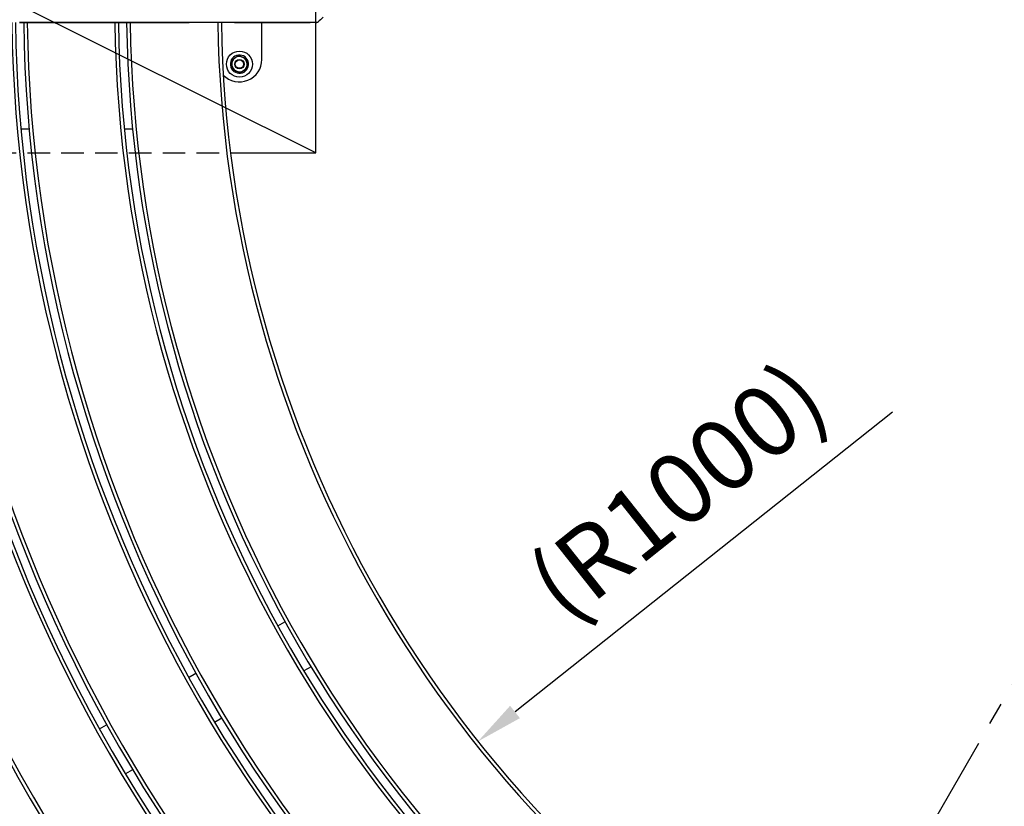
# Model space of a CAD drawing. Extents: x 0 to 8400, y 0 to 5940.
# Drawn here: x 1442 to 2274, y 3105 to 3769 of the extents above; entities that cross this region are included whole.
import ezdxf

# ---------------------------------------------------------------- set-up
doc = ezdxf.new("R2010")
doc.units = 0
doc.header["$LTSCALE"] = 6
doc.linetypes.add('CENTER2', pattern=[28.575, 19.05, -3.175, 3.175, -3.175])
doc.linetypes.add('HIDDEN2', pattern=[4.7625, 3.175, -1.5875])
doc.layers.get('DEFPOINTS').update_dxf_attribs({"linetype": 'CONTINUOUS'})
for name, color, linetype in [('P001', 131, 'CONTINUOUS'), ('P019', 71, 'CONTINUOUS'), ('P901', 135, 'CONTINUOUS'), ('P919', 75, 'CONTINUOUS'), ('P_1CENTER', 2, 'CONTINUOUS'), ('P_2DIM', 6, 'CONTINUOUS')]:
    doc.layers.add(name, color=color, linetype=linetype)
doc.styles.add('BIGFONT', font='simplex.shx', dxfattribs={"bigfont": 'bigfont.shx'})
doc.dimstyles.new('DIMBIGFONT$0', dxfattribs={"dimscale": 20, "dimtxt": 3, "dimasz": 2, "dimexe": 1.5, "dimexo": 3, "dimgap": 0.75, "dimtad": 1, "dimdec": 1, "dimdsep": 46, "dimtxsty": 'BIGFONT', "dimsah": 1, "dimcen": 0, "dimclrt": 230, "dimadec": 1, "dimazin": 2, "dimtfac": 0.6, "dimtdec": 1, "dimtofl": 0, "dimtmove": 2, "dimatfit": 3, "dimfxl": 0, "dimtvp": 1, "dimtolj": 1, "dimarcsym": 0})
doc.dimstyles.new('DIMBIGFONT$2', dxfattribs={"dimscale": 20, "dimtxt": 3, "dimasz": 2, "dimexe": 1.5, "dimexo": 3, "dimgap": 0.75, "dimtad": 1, "dimdec": 1, "dimdsep": 46, "dimtxsty": 'BIGFONT', "dimsah": 1, "dimcen": 0, "dimclrt": 230, "dimadec": 1, "dimazin": 2, "dimtfac": 0.6, "dimtdec": 1, "dimtofl": 0, "dimtmove": 0, "dimatfit": 3, "dimfxl": 0, "dimtvp": 1, "dimtolj": 1, "dimarcsym": 0})
doc.dimstyles.new('DIMBIGFONT$4', dxfattribs={"dimscale": 20, "dimtxt": 3, "dimasz": 2, "dimexe": 1.5, "dimexo": 3, "dimgap": 0.75, "dimtad": 1, "dimdec": 1, "dimdsep": 46, "dimtxsty": 'BIGFONT', "dimsah": 1, "dimcen": 0, "dimclrt": 230, "dimadec": 1, "dimazin": 0, "dimtfac": 0.6, "dimtdec": 1, "dimtofl": 0, "dimtmove": 0, "dimatfit": 3, "dimfxl": 0, "dimtvp": 1, "dimtolj": 1, "dimarcsym": 0})

# ---------------------------------------------------------------- blocks, each defined once
blk = doc.blocks.new('*D1')
at = {"layer": 'DEFPOINTS', "color": 0}
for p in [(2612.42, 3781.36), (1829.37, 3159.4)]:
    blk.add_point(p, dxfattribs=at)
at = {"layer": 'P_2DIM', "color": 0, "lineweight": -2}
blk.add_line((2179.51, 3437.51), (1860.69, 3184.28), dxfattribs=at)
at = {"layer": 'P_2DIM', "color": 0}
blk.add_solid([(1856.54, 3189.5), (1864.84, 3179.06), (1829.37, 3159.4)], dxfattribs=at)
at = {"layer": 'P_2DIM', "color": 230, "insert": (1998, 3370.88), "char_height": 60, "attachment_point": 5, "rotation": 38.45913, "style": 'BIGFONT'}
blk.add_mtext('\\A1;(R1000)', dxfattribs=at)
blk = doc.blocks.new('*D2')
at = {"layer": 'DEFPOINTS', "color": 0}
for p in [(1852.42, 5097.72), (2181.11, 3938.34), (1092.42, 3781.36), (4132.42, 3781.36), (3372.42, 2465)]:
    blk.add_point(p, dxfattribs=at)
at = {"layer": 'P_2DIM', "color": 0, "lineweight": -2}
blk.add_arc((2612.42, 3781.36), 459, 124.99473, 175.00527, dxfattribs=at)
at = {"layer": 'P_2DIM', "color": 0}
for points in [[(2345.6, 4162.99), (2352.77, 4151.75), (2382.92, 4178.86)], [(2161.83, 3821.03), (2148.51, 3821.61), (2153.43, 3781.36)]]:
    blk.add_solid(points, dxfattribs=at)
at = {"layer": 'P_2DIM', "color": 230, "insert": (2199.63, 4070.52), "char_height": 60, "attachment_point": 5, "rotation": 54.98879, "style": 'BIGFONT'}
blk.add_mtext('\\A1;60°', dxfattribs=at)
blk = doc.blocks.new('*D4')
at = {"layer": 'DEFPOINTS', "color": 0}
for p in [(2612.42, 5122.36), (698.7, 2440.36), (2612.42, 2440.36)]:
    blk.add_point(p, dxfattribs=at)
at = {"layer": 'P_2DIM', "color": 0, "lineweight": -2}
for p, q in [((2552.42, 5122.36), (668.7, 5122.36)), ((698.7, 5082.36), (698.7, 2480.36)), ((2552.42, 2440.36), (668.7, 2440.36))]:
    blk.add_line(p, q, dxfattribs=at)
at = {"layer": 'P_2DIM', "color": 0}
for points in [[(692.04, 5082.36), (705.37, 5082.36), (698.7, 5122.36)], [(692.04, 2480.36), (705.37, 2480.36), (698.7, 2440.36)]]:
    blk.add_solid(points, dxfattribs=at)
at = {"layer": 'P_2DIM', "color": 230, "insert": (637.99, 3781.36), "char_height": 60, "attachment_point": 5, "rotation": 90, "style": 'BIGFONT'}
blk.add_mtext('\\A1;(2682)', dxfattribs=at)
blk = doc.blocks.new('*D21')
at = {"layer": 'DEFPOINTS', "color": 0}
for p in [(1092.42, 3781.36), (841.7, 2768.11), (2027.42, 2768.11)]:
    blk.add_point(p, dxfattribs=at)
at = {"layer": 'P_2DIM', "color": 0, "lineweight": -2}
for p, q in [((1032.42, 3781.36), (811.7, 3781.36)), ((841.7, 3741.36), (841.7, 2808.11)), ((1967.42, 2768.11), (811.7, 2768.11))]:
    blk.add_line(p, q, dxfattribs=at)
at = {"layer": 'P_2DIM', "color": 0}
for points in [[(835.03, 3741.36), (848.37, 3741.36), (841.7, 3781.36)], [(835.03, 2808.11), (848.37, 2808.11), (841.7, 2768.11)]]:
    blk.add_solid(points, dxfattribs=at)
at = {"layer": 'P_2DIM', "color": 3, "insert": (796.7, 3274.73), "char_height": 60, "attachment_point": 5, "rotation": 90, "style": 'BIGFONT'}
blk.add_mtext('\\A1;1015', dxfattribs=at)

msp = doc.modelspace()

# ---------------------------------------------------------------- linework, layer by layer
at = {"layer": 'DEFPOINTS'}
msp.add_line((1692.42, 3656.36), (1192.42, 3906.36), dxfattribs=at)
at = {"layer": 'P001'}
for p, q in [((1441.87, 3766.4), (1585.46, 3766.4)), ((1646.82, 3735.36), (1646.82, 3766.39)), ((1692.94, 3766.4), (1664.57, 3766.4)), ((1620.49, 3729.02), (1621.48, 3729.32)), ((1621.49, 3729.16), (1620.54, 3728.86)), ((1450.15, 3676.36), (1443.13, 3676.36)), ((1537.54, 3676.36), (1530.5, 3676.36)), ((1660.24, 3257.02), (1666.31, 3260.52)), ((1688.31, 3222.42), (1682.24, 3218.92)), ((1584.89, 3213.51), (1590.95, 3217.02)), ((1612.95, 3178.91), (1606.89, 3175.41)), ((1509.53, 3170.01), (1515.59, 3173.51)), ((1537.59, 3135.4), (1531.53, 3131.9))]:
    msp.add_line(p, q, dxfattribs=at)
for radius in [11, 4, 3.5]:
    msp.add_circle((1627.82, 3731.36), radius, dxfattribs=at)
for centre, radius, start, end in [((2612.42, 3781.36), 1341, 180.63935, 239.36065), ((2612.42, 3781.36), 1261, 180.67989, 239.32011), ((2612.42, 3781.36), 1254, 180.68369, 239.31631), ((2612.42, 3781.36), 1174, 180.73028, 239.26972), ((2612.42, 3781.36), 1167, 180.73466, 239.26534), ((2612.42, 3781.36), 1087, 180.78873, 239.21127), ((2612.42, 3781.36), 1080, 180.79385, 239.20615), ((2612.42, 3781.36), 1000, 180.85739, 239.14261), ((1627.82, 3731.36), 7.7, 198.91331, 197.71876), ((1627.82, 3731.36), 6.5, 125.2026, 185.2026), ((1627.82, 3731.36), 6.5, 65.2026, 125.2026), ((1627.82, 3731.36), 6.5, 5.2026, 65.2026), ((1627.82, 3735.36), 19, 224.09807, 0), ((1627.82, 3731.36), 7.7, 197.71876, 198.91331), ((1627.82, 3731.36), 6.5, 185.2026, 245.2026), ((1627.82, 3731.36), 6.5, 305.2026, 5.2026), ((1627.82, 3731.36), 6.5, 245.2026, 305.2026)]:
    msp.add_arc(centre, radius, start, end, dxfattribs=at)
msp.add_open_spline([(1698.48, 3771.07), (1697.03, 3769.61), (1695.57, 3768.15), (1694.11, 3766.69)], degree=3, dxfattribs=at)
for points, knots in [([(1664.57, 3766.4), (1663.6, 3766.4), (1661.22, 3766.4), (1654.02, 3766.4), (1649.11, 3766.4), (1637.41, 3766.4), (1630.47, 3766.4), (1615.47, 3766.4), (1607.21, 3766.4), (1594.42, 3766.4), (1589.93, 3766.4), (1585.46, 3766.4)], [0, 0, 0, 0, 2.560596, 2.560596, 5.112164, 5.112164, 7.66412, 7.66412, 10.215634, 10.215634, 11.557832, 11.557832, 11.557832, 11.557832]), ([(1694.11, 3766.69), (1694.03, 3766.61), (1693.94, 3766.55), (1693.8, 3766.48), (1693.75, 3766.46), (1693.64, 3766.42), (1693.59, 3766.41), (1693.53, 3766.4), (1693.51, 3766.4), (1693.49, 3766.4), (1693.48, 3766.4), (1693.47, 3766.4), (1693.46, 3766.4), (1693.45, 3766.4), (1693.44, 3766.4), (1693.43, 3766.4), (1693.43, 3766.4), (1693.42, 3766.4), (1693.42, 3766.4), (1693.41, 3766.4), (1693.41, 3766.4), (1693.39, 3766.4), (1693.38, 3766.4), (1693.33, 3766.4), (1693.26, 3766.39), (1692.82, 3766.39), (1692.17, 3766.39), (1689.29, 3766.39), (1686.1, 3766.39), (1677.74, 3766.39), (1672.49, 3766.39), (1660.58, 3766.39), (1653.77, 3766.39), (1639.32, 3766.39), (1631.45, 3766.4), (1623.69, 3766.4)], [0, 0, 0, 0, 0.032372, 0.032372, 0.048441, 0.048441, 0.064295, 0.064295, 0.068667, 0.068667, 0.071774, 0.071774, 0.075581, 0.075581, 0.079329, 0.079329, 0.085583, 0.085583, 0.099894, 0.099894, 0.142773, 0.142773, 0.27138, 0.27138, 0.657332, 0.657332, 1.818669, 1.818669, 4.113963, 4.113963, 6.375799, 6.375799, 8.639701, 8.639701, 10.967646, 10.967646, 10.967646, 10.967646]), ([(1693.39, 3766.4), (1693.39, 3766.4), (1693.39, 3766.4), (1693.37, 3766.4), (1693.34, 3766.4), (1693.22, 3766.4), (1693.1, 3766.4), (1692.94, 3766.4)], [0.0679278, 0.0679278, 0.0679278, 0.0679278, 0.1279109, 0.1279109, 0.3679252, 0.3679252, 0.7931668, 0.7931668, 0.7931668, 0.7931668])]:
    msp.add_open_spline(points, degree=3, knots=knots, dxfattribs=at)
for points in [[(1621.01, 3734.51), (1622.65, 3735.67), (1624.07, 3736.67)], [(1624.07, 3736.67), (1625.5, 3737.67), (1627.14, 3738.83)], [(1627.14, 3738.83), (1628.97, 3737.99), (1630.55, 3737.26)], [(1630.55, 3737.26), (1632.13, 3736.53), (1633.95, 3735.69)], [(1633.95, 3735.69), (1634.14, 3733.68), (1634.29, 3731.95)], [(1621.35, 3730.77), (1621.19, 3732.5), (1621.01, 3734.51)], [(1621.69, 3727.03), (1621.51, 3729.04), (1621.35, 3730.77)], [(1634.63, 3728.21), (1632.99, 3727.05), (1631.57, 3726.05)], [(1634.29, 3731.95), (1634.45, 3730.21), (1634.63, 3728.21)], [(1625.09, 3725.46), (1623.51, 3726.19), (1621.69, 3727.03)], [(1628.5, 3723.88), (1626.68, 3724.73), (1625.09, 3725.46)], [(1631.57, 3726.05), (1630.14, 3725.04), (1628.5, 3723.88)]]:
    msp.add_rational_spline(points, [1, 1.0379548493, 1], degree=2, dxfattribs=at)
at = {"layer": 'P019'}
msp.add_lwpolyline([(1620.26, 3656.36), (1692.42, 3656.36), (1692.42, 3766.4)], dxfattribs=at)
at = {"layer": 'P901'}
for p, q in [((1441.87, 3766.69), (1585.46, 3766.69)), ((1585.46, 3766.4), (1585.46, 3766.69)), ((1665.27, 3766.69), (1693.65, 3766.69))]:
    msp.add_line(p, q, dxfattribs=at)
for radius, start, end in [(1338, 180.64078, 239.35922), (1264, 180.67828, 239.32172), (1251, 180.68533, 239.31467), (1177, 180.72842, 239.27158), (1164, 180.73655, 239.26345), (1090, 180.78656, 239.21344), (1077, 180.79606, 239.20394), (1003, 180.85481, 239.14518)]:
    msp.add_arc((2612.42, 3781.36), radius, start, end, dxfattribs=at)
for centre, end_param in [((1664.57, 3767.4), 0.785399), ((1692.94, 3767.4), 0.785398)]:
    msp.add_ellipse(centre, major_axis=(0, -1), ratio=0.993572, start_param=0, end_param=end_param, dxfattribs=at)
for points, knots in [([(1585.46, 3766.69), (1590.37, 3766.69), (1595.25, 3766.69), (1604.92, 3766.69), (1609.6, 3766.69), (1616.39, 3766.69), (1618.62, 3766.69), (1621.9, 3766.69), (1622.98, 3766.69), (1625.13, 3766.69), (1626.2, 3766.69), (1631.43, 3766.69), (1635.32, 3766.69), (1640.75, 3766.69), (1642.49, 3766.69), (1645, 3766.69), (1645.81, 3766.69), (1647.41, 3766.69), (1648.18, 3766.69), (1651.92, 3766.69), (1654.53, 3766.69), (1657.88, 3766.69), (1658.91, 3766.69), (1660.3, 3766.69), (1660.74, 3766.69), (1661.56, 3766.69), (1661.94, 3766.69), (1663.72, 3766.69), (1664.71, 3766.69), (1665.27, 3766.69)], [0, 0, 0, 0, 0.0146904, 0.0146904, 0.0293807, 0.0293807, 0.0367259, 0.0367259, 0.0403985, 0.0403985, 0.0440711, 0.0440711, 0.0587614, 0.0587614, 0.0661066, 0.0661066, 0.0697792, 0.0697792, 0.0734518, 0.0734518, 0.0881421, 0.0881421, 0.0954873, 0.0954873, 0.0991599, 0.0991599, 0.1028325, 0.1028325, 0.1175228, 0.1175228, 0.1175228, 0.1175228]), ([(1623.69, 3766.4), (1624.31, 3766.4), (1624.92, 3766.4), (1625.54, 3766.4), (1626.15, 3766.4), (1626.77, 3766.4), (1627.38, 3766.4), (1628.61, 3766.4), (1629.83, 3766.4), (1631.05, 3766.4), (1632.28, 3766.4), (1633.5, 3766.4), (1634.71, 3766.4), (1635.92, 3766.4), (1637.12, 3766.4), (1638.31, 3766.4), (1640.7, 3766.4), (1643.04, 3766.4), (1645.35, 3766.4), (1647.66, 3766.4), (1649.93, 3766.4), (1652.17, 3766.4), (1652.73, 3766.4), (1653.29, 3766.4), (1653.84, 3766.4), (1654.39, 3766.4), (1654.94, 3766.4), (1655.49, 3766.4), (1656.58, 3766.4), (1657.66, 3766.4), (1658.71, 3766.4), (1658.71, 3766.4), (1658.72, 3766.4), (1658.72, 3766.4), (1660.83, 3766.4), (1662.86, 3766.4), (1664.82, 3766.4), (1664.82, 3766.4), (1664.83, 3766.4), (1664.83, 3766.4), (1666.79, 3766.4), (1668.67, 3766.4), (1670.47, 3766.4), (1670.48, 3766.4), (1670.48, 3766.4), (1670.48, 3766.4), (1671.38, 3766.4), (1672.27, 3766.4), (1673.13, 3766.4), (1673.13, 3766.4), (1673.14, 3766.4), (1673.14, 3766.4), (1673.57, 3766.4), (1673.99, 3766.4), (1674.41, 3766.4), (1674.42, 3766.4), (1674.42, 3766.4), (1674.42, 3766.4), (1674.84, 3766.4), (1675.25, 3766.4), (1675.65, 3766.4), (1675.66, 3766.4), (1675.66, 3766.4), (1675.67, 3766.4), (1677.29, 3766.4), (1678.81, 3766.4), (1680.23, 3766.4), (1680.23, 3766.4), (1680.23, 3766.4), (1680.24, 3766.4), (1681.65, 3766.4), (1682.96, 3766.4), (1684.17, 3766.4), (1684.17, 3766.4), (1684.17, 3766.4), (1684.18, 3766.4), (1684.78, 3766.4), (1685.35, 3766.4), (1685.9, 3766.4), (1685.9, 3766.4), (1685.9, 3766.4), (1685.91, 3766.4), (1686.45, 3766.4), (1686.98, 3766.4), (1687.47, 3766.4), (1687.47, 3766.4), (1687.47, 3766.4), (1687.48, 3766.4), (1687.54, 3766.4), (1687.61, 3766.4), (1687.67, 3766.4)], [-0.00000006, -0.00000006, -0.00000006, -0.00000006, 0.00184337, 0.00184337, 0.00184337, 0.0036868, 0.0036868, 0.0036868, 0.00737366, 0.00737366, 0.00737366, 0.01106052, 0.01106052, 0.01106052, 0.01474738, 0.01474738, 0.01474738, 0.0221211, 0.0221211, 0.0221211, 0.02949483, 0.02949483, 0.02949483, 0.03134701, 0.03134701, 0.03134701, 0.03318169, 0.03318169, 0.03318169, 0.03686855, 0.03686855, 0.03686855, 0.03687913, 0.03687913, 0.03687913, 0.04424227, 0.04424227, 0.04424227, 0.04425542, 0.04425542, 0.04425542, 0.05161599, 0.05161599, 0.05161599, 0.05163175, 0.05163175, 0.05163175, 0.05530285, 0.05530285, 0.05530285, 0.0553199, 0.0553199, 0.0553199, 0.05714628, 0.05714628, 0.05714628, 0.05716397, 0.05716397, 0.05716397, 0.05898971, 0.05898971, 0.05898971, 0.05900804, 0.05900804, 0.05900804, 0.06636343, 0.06636343, 0.06636343, 0.06638435, 0.06638435, 0.06638435, 0.07373715, 0.07373715, 0.07373715, 0.07376067, 0.07376067, 0.07376067, 0.07742401, 0.07742401, 0.07742401, 0.0774488, 0.0774488, 0.0774488, 0.08111087, 0.08111087, 0.08111087, 0.08113691, 0.08113691, 0.08113691, 0.08163429, 0.08163429, 0.08163429, 0.08163429]), ([(1693.65, 3766.69), (1693.79, 3766.69), (1693.9, 3766.69), (1694.05, 3766.69), (1694.09, 3766.69), (1694.11, 3766.69), (1694.11, 3766.69), (1694.11, 3766.69)], [0, 0, 0, 0, 0.003717136, 0.003717136, 0.007434272, 0.007434272, 0.0080536, 0.0080536, 0.0080536, 0.0080536])]:
    msp.add_open_spline(points, degree=3, knots=knots, dxfattribs=at)
at = {"layer": 'P919', "linetype": 'HIDDEN2'}
for points in [[(1692.42, 3766.4), (1692.42, 3796.32)], [(1277.26, 3656.36), (1620.26, 3656.36)]]:
    msp.add_lwpolyline(points, dxfattribs=at)
at = {"layer": 'P_1CENTER', "linetype": 'CENTER2'}
msp.add_line((1852.42, 2465), (3372.42, 5097.72), dxfattribs=at)

# ---------------------------------------------------------------- dimensions: what is measured, and where the dimension line sits
at = {"layer": 'P_2DIM'}
dim = msp.add_linear_dim(base=(698.7, 2440.36), p1=(2612.42, 5122.36), p2=(2612.42, 2440.36), angle=90, text='(<>)', dimstyle='DIMBIGFONT$0', override={"dimdec": 0}, dxfattribs=at)
dim.commit()
dim.dimension.update_dxf_attribs({"geometry": '*D4', "text_midpoint": (637.99, 3781.36)})
dim = msp.add_angular_dim_2l(base=(2181.11, 3938.34), line1=((1092.42, 3781.36), (4132.42, 3781.36)), line2=((3372.42, 2465), (1852.42, 5097.72)), dimstyle='DIMBIGFONT$2', dxfattribs=at)
dim.commit()
dim.dimension.update_dxf_attribs({"geometry": '*D2', "text_midpoint": (2236.49, 4044.7), "dimtype": 162})
dim = msp.add_linear_dim(base=(841.7, 2768.11), p1=(1092.42, 3781.36), p2=(2027.42, 2768.11), angle=90, dimstyle='DIMBIGFONT$0', override={"dimdec": 0, "dimrnd": 5, "dimclrt": 3}, dxfattribs=at)
dim.commit()
dim.dimension.update_dxf_attribs({"geometry": '*D21', "text_midpoint": (796.7, 3274.73)})
dim = msp.add_radius_dim(center=(2612.42, 3781.36), mpoint=(1829.37, 3159.4), text='(<>)', dimstyle='DIMBIGFONT$4', dxfattribs=at)
dim.commit()
dim.dimension.update_dxf_attribs({"geometry": '*D1', "text_midpoint": (2035.76, 3323.33), "dimtype": 164})

doc.saveas('drawing.dxf')
